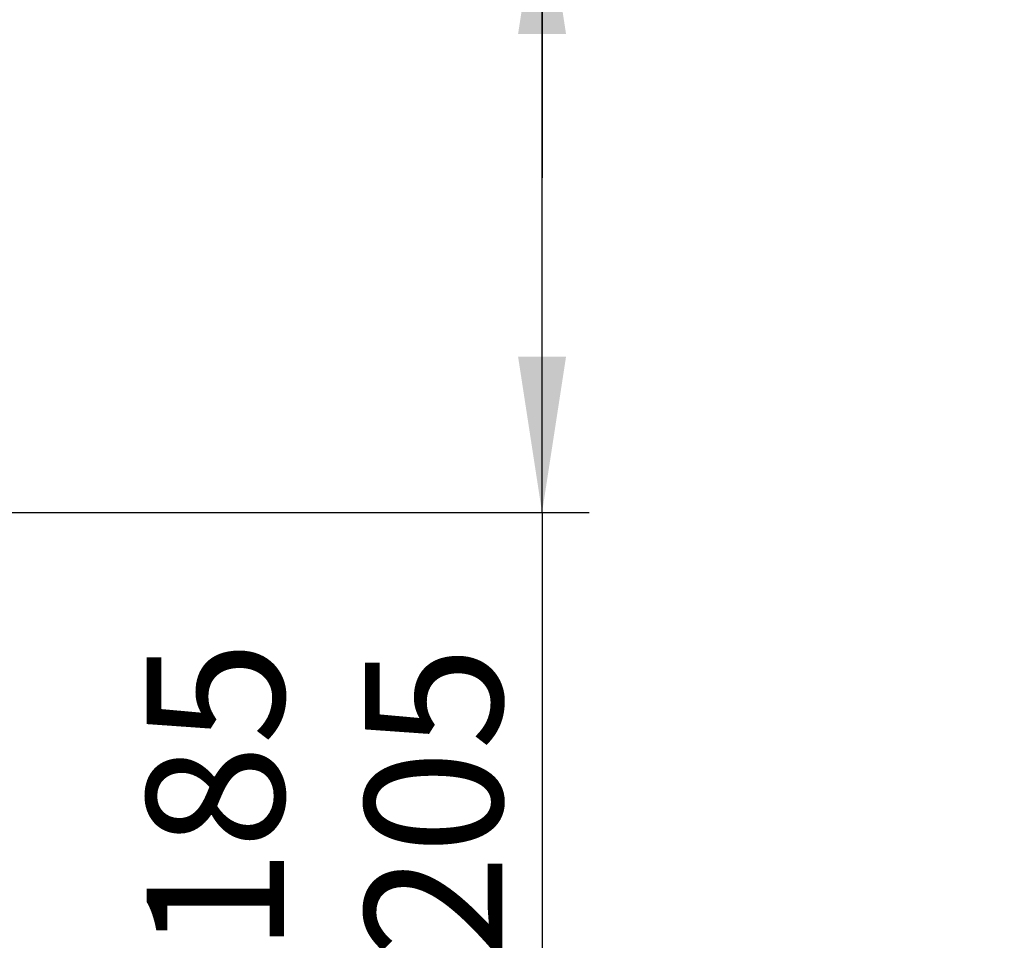
# Model space of a CAD drawing. Units: millimetres. Extents: x 54 to 287, y 14 to 192.
# Drawn here: x 109 to 130, y 59 to 78 of the extents above; entities that cross this region are included whole.
import ezdxf

# ---------------------------------------------------------------- set-up
doc = ezdxf.new("R2010")
doc.units = ezdxf.units.MM
doc.layers.add('FORMAT', color=7, linetype='Continuous')
doc.styles.add('SLDTEXTSTYLE1', font='TXT', dxfattribs={"width": 0.75})
doc.styles.add('SLDTEXTSTYLE2', font='TXT', dxfattribs={"width": 0.7})
doc.dimstyles.new('SLDDIMSTYLE0', dxfattribs={"dimtxt": 2.910417, "dimasz": 3.302, "dimexe": 0, "dimexo": 0.0625, "dimgap": 0.727604, "dimtad": 1, "dimdec": 0, "dimlfac": 15, "dimrnd": 1e-09, "dimzin": 12, "dimdsep": 46, "dimtxsty": 'SLDTEXTSTYLE1', "dimsah": 1, "dimcen": 0.09, "dimadec": 0, "dimazin": 3, "dimtfac": 1, "dimtdec": 0, "dimtofl": 0, "dimtmove": 0, "dimatfit": 3, "dimfxl": 1, "dimfrac": 2, "dimtolj": 1, "dimtzin": 12, "dimarcsym": 0})
doc.dimstyles.new('SLDDIMSTYLE1', dxfattribs={"dimtxt": 2.910417, "dimasz": 3.302, "dimexe": 0, "dimexo": 0.0625, "dimgap": 0.727604, "dimtad": 1, "dimdec": 0, "dimlfac": 15, "dimrnd": 1e-09, "dimzin": 12, "dimdsep": 46, "dimtxsty": 'SLDTEXTSTYLE1', "dimsah": 1, "dimcen": 0.09, "dimadec": 0, "dimazin": 3, "dimtfac": 1, "dimtdec": 0, "dimtmove": 0, "dimatfit": 0, "dimfxl": 1, "dimfrac": 2, "dimtolj": 1, "dimtzin": 12, "dimarcsym": 0})

# ---------------------------------------------------------------- blocks, each defined once
blk = doc.blocks.new('_D_13')
at = {"layer": 'FORMAT'}
for p, q in [((112.351, 81.288), (121.222, 81.288)), ((120.222, 67.855), (120.222, 81.288)), ((104.998, 67.855), (121.222, 67.855)), ((120.222, 67.855), (120.222, 48.993))]:
    blk.add_line(p, q, dxfattribs=at)
for points in [[(120.222, 81.288), (119.714, 77.986), (120.73, 77.986)], [(120.222, 67.855), (120.73, 71.157), (119.714, 71.157)]]:
    blk.add_solid(points, dxfattribs=at)
at = {"layer": 'FORMAT', "char_height": 2.9104, "attachment_point": 1, "rotation": 90, "style": 'SLDTEXTSTYLE1'}
for s, insert in [('185', (111.846, 58.536)), ('Max. 205', (116.471, 48.993)), ('Min.', (111.846, 49.68))]:
    blk.add_mtext(s, dxfattribs=dict(at, insert=insert))
blk = doc.blocks.new('_D_14')
at = {"layer": 'FORMAT'}
for p, q in [((120.222, 115.421), (120.222, 121.771)), ((112.351, 115.421), (121.222, 115.421)), ((120.222, 81.288), (120.222, 115.421)), ((112.351, 81.288), (121.222, 81.288)), ((120.222, 81.288), (120.222, 74.938))]:
    blk.add_line(p, q, dxfattribs=at)
for points in [[(120.222, 115.421), (120.73, 118.723), (119.714, 118.723)], [(120.222, 81.288), (119.714, 77.986), (120.73, 77.986)]]:
    blk.add_solid(points, dxfattribs=at)
at = {"layer": 'FORMAT', "char_height": 2.9104, "attachment_point": 1, "rotation": 90}
for s, insert, style in [('/ 662 ext.', (116.471, 91.556), 'SLDTEXTSTYLE2'), ('512', (116.471, 84.013), 'SLDTEXTSTYLE1')]:
    blk.add_mtext(s, dxfattribs=dict(at, insert=insert, style=style))

msp = doc.modelspace()

# ---------------------------------------------------------------- dimensions: what is measured, and where the dimension line sits
at = {"layer": 'FORMAT'}
for base, p1, p2, text, dimstyle, picture, middle in [((120.222, 115.421), (111.351, 81.288), (111.351, 115.421), '<> / 662 ext.', 'SLDDIMSTYLE1', '_D_14', (120.222, 96.309)), ((120.222, 81.288), (103.998, 67.855), (111.351, 81.288), 'Min. <>\\PMax. 205\\P', 'SLDDIMSTYLE0', '_D_13', (120.222, 57.334))]:
    dim = msp.add_linear_dim(base=base, p1=p1, p2=p2, angle=90, text=text, dimstyle=dimstyle, dxfattribs=at)
    dim.commit()
    dim.dimension.update_dxf_attribs({"geometry": picture, "text_midpoint": middle, "dimtype": 160})

doc.saveas('drawing.dxf')
